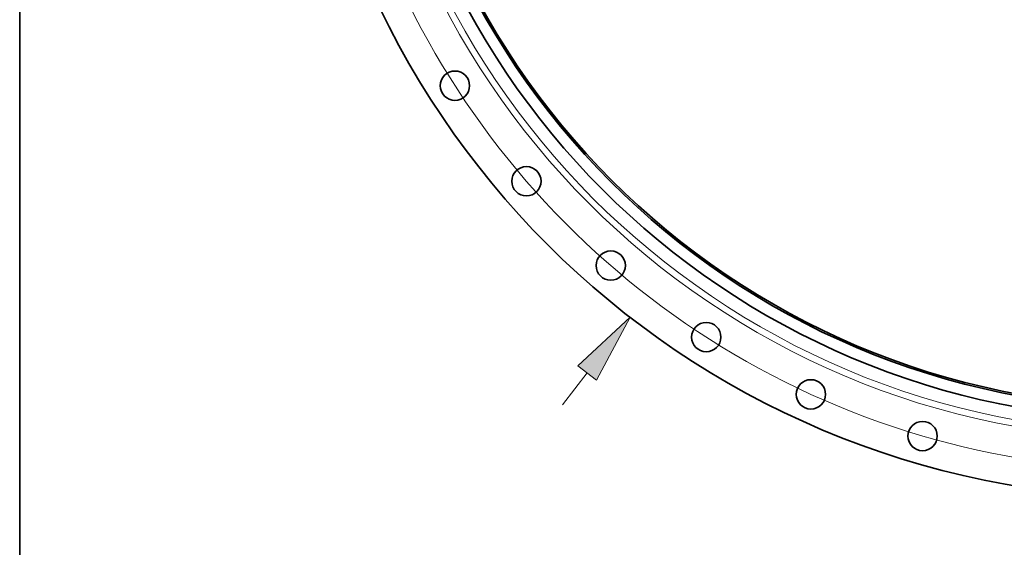
# Model space of a CAD drawing. Extents: x 0 to 10.8, y 0 to 8.3.
# Drawn here: x 0.2 to 3.1, y 2.8 to 4.3 of the extents above; entities that cross this region are included whole.
import ezdxf

# ---------------------------------------------------------------- set-up
doc = ezdxf.new("R2010")
doc.units = 0
doc.header["$MEASUREMENT"] = 0
doc.layers.get('0').update_dxf_attribs({"lineweight": 13})
doc.layers.add('1', color=7, linetype='Continuous', lineweight=13)

# ---------------------------------------------------------------- blocks, each defined once
blk = doc.blocks.new('BLOCK8')
at = {"color": 7, "lineweight": 13, "ltscale": 0.03937}
blk.add_line((-22.763, -29.458), (-21.819, -28.237), dxfattribs=at)
blk.add_lwpolyline([(-21.465, -28.51), (-20.178, -26.112), (-22.173, -27.963)], close=True, dxfattribs=at)
blk.add_solid([(-21.465, -28.51), (-20.178, -26.112), (-21.465, -28.51), (-22.173, -27.963)], dxfattribs=at)
blk = doc.blocks.new('BLOCK10')
at = {"color": 7, "lineweight": 13, "ltscale": 0.03937}
blk.add_arc((0, 0), 31.94, 190.2561, 316.7268, dxfattribs=at)

msp = doc.modelspace()

# ---------------------------------------------------------------- linework, layer by layer
at = {"color": 7, "lineweight": 35, "ltscale": 0.03937}
for centre, radius in [((3.4908, 5.4124), 2.4583), ((3.4908, 5.4124), 2.237), ((3.4908, 5.4124), 2.2045), ((3.4908, 5.4124), 2.1998), ((1.4892, 4.126), 0.0417), ((1.6927, 3.8542), 0.0417), ((1.9327, 3.6142), 0.0417), ((2.2045, 3.4107), 0.0417), ((2.5024, 3.248), 0.0417), ((2.8205, 3.1294), 0.0417)]:
    msp.add_circle(centre, radius, dxfattribs=at)
at = {"color": 7, "lineweight": 13, "ltscale": 0.03937}
for radius in [2.2921, 2.2738]:
    msp.add_circle((3.4908, 5.4124), radius, dxfattribs=at)
at = {"layer": '1', "color": 7, "lineweight": 35, "ltscale": 0.03937}
msp.add_line((0.25, 0.25), (0.25, 8.25), dxfattribs=at)

# ---------------------------------------------------------------- block references
at = {"lineweight": 0, "xscale": 0.07449370727275108, "yscale": 0.07449370727275108, "zscale": 0.07449370727275108}
for name in ['BLOCK8', 'BLOCK10']:
    msp.add_blockref(name, (3.4908, 5.4124), dxfattribs=at)

doc.saveas('drawing.dxf')
